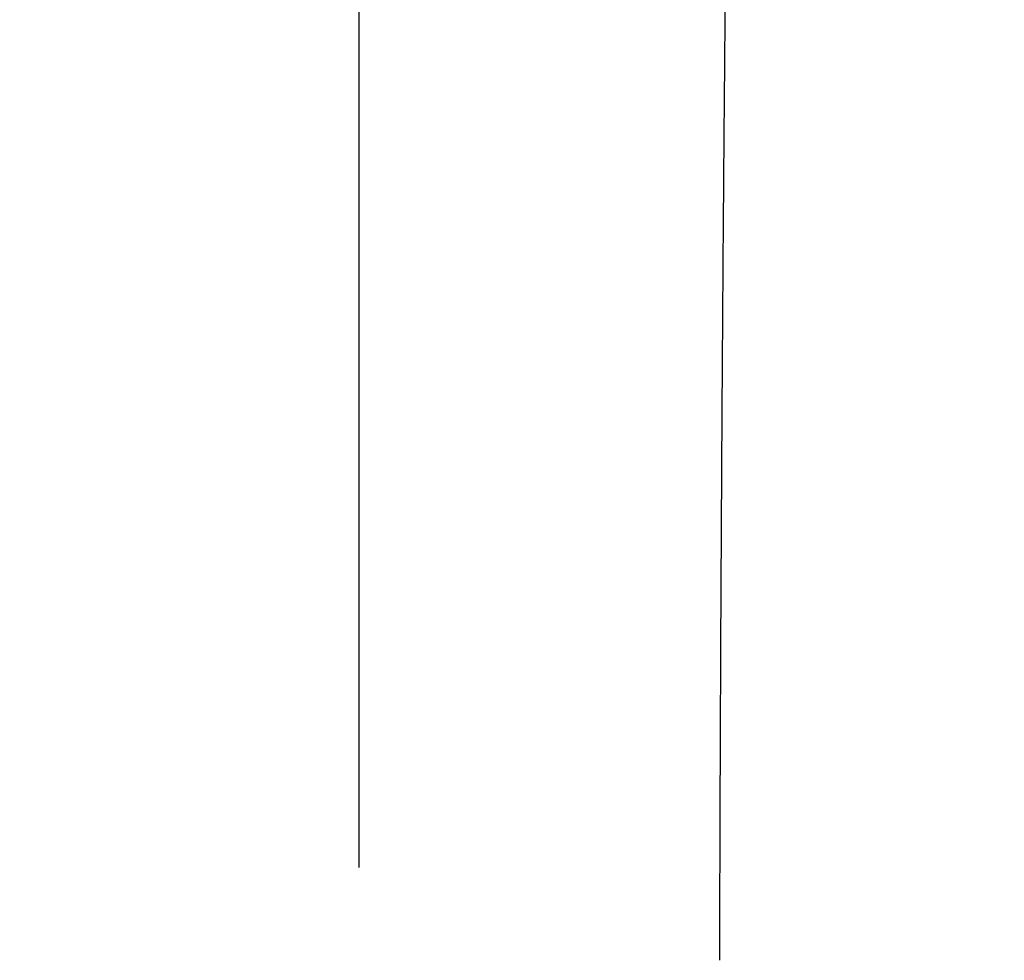
# Model space of a CAD drawing. Units: millimetres. Extents: x -1292 to 199, y -132 to 923.
# Drawn here: x -263 to -250, y 607 to 619 of the extents above; entities that cross this region are included whole.
import ezdxf

# ---------------------------------------------------------------- set-up
doc = ezdxf.new("R2010")
doc.units = ezdxf.units.MM
doc.header["$LTSCALE"] = 3
doc.layers.get('0').update_dxf_attribs({"lineweight": 25})
doc.layers.add('1', color=4, linetype='Continuous', lineweight=15)
doc.layers.add('100', color=3, linetype='Continuous')
doc.layers.add('300', color=6, linetype='Continuous')
doc.styles.get("Standard").update_dxf_attribs({"font": 'simplex.shx', "bigfont": 'extfont.shx'})
doc.dimstyles.new('FURUNO$0', dxfattribs={"dimtxt": 2.5, "dimasz": 2, "dimexe": 1, "dimexo": 1, "dimgap": 1.25, "dimtad": 3, "dimdec": 4, "dimdsep": 46, "dimtxsty": 'Standard', "dimblk": 'OPEN30', "dimcen": 0, "dimclrd": 4, "dimclre": 4, "dimclrt": 4, "dimadec": 4, "dimazin": 2, "dimtm": 1e-09, "dimtfac": 0.8, "dimtdec": 4, "dimtmove": 0, "dimatfit": 0, "dimldrblk": 'OPEN30', "dimfxl": 0, "dimtvp": 1, "dimtolj": 1, "dimtzin": 0, "dimarcsym": 0})

# ---------------------------------------------------------------- blocks, each defined once
blk = doc.blocks.new('_Open30')
at = {"color": 0, "lineweight": -2}
for p, q in [((-1, 0.2679), (0, 0)), ((0, 0), (-1, -0.2679)), ((0, 0), (-1, 0))]:
    blk.add_line(p, q, dxfattribs=at)
blk = doc.blocks.new('*D12')
at = {"layer": '1', "color": 4, "lineweight": -2, "ltscale": 5}
for p, q in [((-258.382, 607.774), (-258.382, 782.001)), ((-117.614, 692.501), (-117.614, 782.001)), ((-127.614, 777.001), (-248.382, 777.001))]:
    blk.add_line(p, q, dxfattribs=at)
at = {"layer": 'Defpoints', "color": 0, "ltscale": 5}
for p in [(-258.382, 777.001), (-117.614, 687.501), (-258.382, 602.774)]:
    blk.add_point(p, dxfattribs=at)
at = {"layer": '1', "color": 4, "lineweight": -2, "ltscale": 5, "xscale": 10, "yscale": 10, "zscale": 10, "rotation": 180}
blk.add_blockref('_Open30', (-258.382, 777.001), dxfattribs=at)
at = {"layer": '1', "color": 4, "lineweight": -2, "ltscale": 5, "xscale": 10, "yscale": 10, "zscale": 10}
blk.add_blockref('_Open30', (-117.614, 777.001), dxfattribs=at)
at = {"layer": '1', "color": 4, "ltscale": 5, "insert": (-187.998, 788.251), "char_height": 12.5, "attachment_point": 5}
blk.add_mtext('\\A1;141', dxfattribs=at)

msp = doc.modelspace()

# ---------------------------------------------------------------- linework, layer by layer
at = {"layer": '100'}
for points in [[(-124.3956, 596.3988, 0.00000049), (-124.3956, 595.499, 0.00000044), (-124.39558, 594.6, 0.00000039), (-124.39556, 593.702, 0.00000034), (-124.39554, 592.805, 0.00000029), (-124.39552, 591.9092, 0.00000024), (-124.3955, 591.0146, 0.00000018), (-124.39548, 590.1214, 0.00000014), (-124.39546, 589.2294, 0.00000008), (-124.39544, 588.339, 0.00000003), (-124.39542, 587.4502, -0.00000002), (-124.3954, 586.563, -0.00000007), (-124.3954, 585.6774, -0.00000013), (-124.39538, 584.7938, -0.00000016), (-124.39536, 583.912, -0.00000018), (-124.39534, 583.0322, -0.00000019), (-124.39532, 582.1544, -0.0000002), (-124.3953, 581.2786, -0.00000021), (-124.3953, 580.405, -0.00000022), (-124.39528, 579.5336, -0.00000023), (-124.39526, 578.6646, -0.00000024), (-124.39526, 577.7978, -0.00000025), (-124.39524, 576.9334, -0.00000026), (-124.39522, 576.0716, -0.00000027), (-124.39522, 575.2122, -0.00000028), (-124.39522, 574.3556, -0.00000029), (-124.3952, 573.5016, -0.0000003), (-124.3952, 572.6502, -0.00000032), (-124.3952, 571.8018, -0.00000033), (-124.39518, 570.9562, -0.00000034), (-124.39518, 570.1134, -0.00000035), (-124.39518, 569.2738, -0.00000036), (-124.39518, 568.437, -0.00000037), (-124.39518, 567.6036, -0.00000037), (-124.39518, 566.7732, -0.00000036), (-124.3952, 565.946, -0.00000036), (-124.3952, 565.1222, -0.00000035), (-124.3952, 564.3016, -0.00000035), (-124.3952, 563.4844, -0.00000034), (-124.39522, 562.6706, -0.00000034), (-124.39522, 561.8602, -0.00000033), (-124.39524, 561.0534, -0.00000033), (-124.39524, 560.25, -0.00000032), (-124.39526, 559.4502, -0.00000032), (-124.39528, 558.6542, -0.00000031), (-124.39528, 557.8618, -0.00000031), (-124.3953, 557.073, -0.00000031), (-124.39532, 556.2882, -0.0000003), (-124.39534, 555.507, -0.00000028), (-124.39534, 554.73, -0.00000025), (-124.39536, 553.9566, -0.0000002), (-124.39538, 553.1874, -0.00000015), (-124.3954, 552.422, -0.0000001), (-124.39542, 551.6608, -0.00000005), (-124.39544, 550.9036)], [(-124.39562, 540.761, 0.00000053), (-124.39562, 540.071, 0.00000043), (-124.39562, 539.386, 0.00000033), (-124.39562, 538.7058, 0.00000024), (-124.39562, 538.0306, 0.00000013), (-124.39562, 537.3606, 0.00000003), (-124.39562, 536.6956, -0.00000009), (-124.39562, 536.036, -0.00000019), (-124.39562, 535.3814, -0.00000031), (-124.39562, 534.7322, -0.00000042), (-124.39562, 534.0882, -0.00000054)], [(-124.39546, 550.1508, 0.00000005), (-124.39548, 549.402, 0.0000001), (-124.3955, 548.6574, 0.00000015), (-124.39552, 547.9172, 0.00000021), (-124.39552, 547.1812, 0.00000026), (-124.39554, 546.4498, 0.00000032), (-124.39556, 545.7226, 0.00000038), (-124.39558, 545, 0.00000044), (-124.39558, 544.282, 0.00000049), (-124.3956, 543.5684, 0.00000056)], [(-205.33466, 644.2228, -0.0000013), (-205.3322, 644.486, -0.00000102), (-205.32976, 644.7486, -0.00000074), (-205.32732, 645.0108, -0.00000036), (-205.32488, 645.2722, -0.00000019), (-205.32246, 645.5332, -0.00000017), (-205.32002, 645.7936, -0.00000019), (-205.3176, 646.0536, -0.00000025), (-205.31518, 646.3132, -0.0000002), (-205.31276, 646.5722, -0.00000003), (-205.31036, 646.8306, 0.0000001), (-205.30794, 647.0884, 0.00000021), (-205.30556, 647.3458, 0.00000032), (-205.30316, 647.6024, 0.00000045), (-205.30078, 647.8586, 0.00000056), (-205.2984, 648.114, 0.00000069), (-205.29602, 648.3686, 0.00000081), (-205.29366, 648.6226, 0.00000094), (-205.2913, 648.8758, 0.00000106), (-205.28896, 649.1282, 0.0000012), (-205.28662, 649.38, 0.00000132), (-205.28428, 649.6308, 0.00000146)], [(-205.32732, 554.9908, 0.00000036), (-205.32488, 554.7294, 0.00000019), (-205.32246, 554.4684, 0.00000017), (-205.32002, 554.208, 0.00000019), (-205.3176, 553.948, 0.00000025), (-205.31518, 553.6884, 0.0000002), (-205.31276, 553.4294, 0.00000003), (-205.31036, 553.171, -0.0000001), (-205.30794, 552.9132, -0.00000021), (-205.30556, 552.6558, -0.00000032), (-205.30316, 552.3992, -0.00000045), (-205.30078, 552.143, -0.00000056)], [(-124.39692, 518.0384, -0.0000001), (-124.397, 517.5876, 0.00000054)], [(-206.3427, 661.98936, -0.00000057), (-206.34654, 661.88714, -0.00000043), (-206.3504, 661.78478, -0.00000026), (-206.35426, 661.68222, -0.00000012), (-206.35812, 661.57948, 0.00000004), (-206.362, 661.47652, 0.00000019), (-206.3659, 661.37332, 0.00000035), (-206.3698, 661.26986, 0.00000049), (-206.3737, 661.16612, 0.00000064)], [(-206.35426, 538.31938, 0.00000012), (-206.35812, 538.42212, -0.00000004), (-206.362, 538.52508, -0.00000019)]]:
    msp.add_lwpolyline(points, format="xyb", dxfattribs=at)
at = {"layer": '300'}
for points in [[(-594.53284, 368.13305, 0.0000004), (-595.94186, 368.13379, -0.00000023), (-597.35098, 368.13451, -0.00000078)], [(-230.7429, 684.3698, 0.00000047), (-230.76582, 684.6036, 0.00000021), (-230.78864, 684.8362, -0.00000038), (-230.81136, 685.0676, -0.00000144)], [(-253.48844, 620.3384, 0.00013331), (-253.49676, 619.4762, 0.00012935), (-253.50464, 618.6138, 0.00012444), (-253.5121, 617.7518, 0.00012203), (-253.51914, 616.8888, 0.00012089), (-253.52578, 616.0242, 0.00011548), (-253.53202, 615.163, 0.00010673), (-253.53784, 614.307, 0.00011507), (-253.54334, 613.437, 0.00013305), (-253.5485, 612.5468, 0.00010087), (-253.55312, 611.7108, 0.00003787), (-253.5571, 610.955, 0.00013606), (-253.56144, 609.9846, 0.00022582), (-253.56708, 608.4902, 0.00010994), (-253.57388, 606.5332, 0.00005872)], [(-253.57386, 606.5332), (-253.57386, 606.5332, 0.00000359), (-253.57386, 606.5332, 0.00000359), (-253.57386, 606.5332, 0.00000359), (-253.57386, 606.5332, 0.00000358), (-253.57386, 606.5332, 0.00000358), (-253.57386, 606.5332, 0.00000358), (-253.57386, 606.5332, 0.00000358), (-253.57386, 606.5332, 0.00000359), (-253.57386, 606.5332, 0.00000359), (-253.57386, 606.5332, 0.00000358), (-253.57386, 606.5332, 0.00000357), (-253.57386, 606.5332, 0.00000357), (-253.57386, 606.5332, 0.00000357), (-253.57386, 606.5332, 0.00000356), (-253.57386, 606.5332, 0.00000356), (-253.57386, 606.5332, 0.00000355), (-253.57386, 606.5332, 0.00000355), (-253.57386, 606.5332, 0.00000356), (-253.57386, 606.5332, 0.00000356), (-253.57386, 606.5332, 0.00000356), (-253.57386, 606.5332, 0.00000355), (-253.57386, 606.5332, 0.00000355), (-253.57386, 606.5332, 0.00000355), (-253.57386, 606.5332, 0.00000355), (-253.57386, 606.5332, 0.00000354), (-253.57386, 606.5332, 0.00000353), (-253.57386, 606.5332, 0.00000355), (-253.57386, 606.5332, 0.00000361), (-253.57386, 606.5332, 0.00000351), (-253.57386, 606.5332, 0.00000328), (-253.57386, 606.5332, 0.00000361), (-253.57386, 606.5332, 0.00000431), (-253.57386, 606.5332, 0.00000327), (-253.57386, 606.5332, 0.00000112), (-253.57386, 606.5332, 0.00000462), (-253.57386, 606.5332, 0.00000792), (-253.57386, 606.5332, 0.00000387), (-253.57386, 606.5332, 0.00000205)]]:
    msp.add_lwpolyline(points, format="xyb", dxfattribs=at)

# ---------------------------------------------------------------- dimensions: what is measured, and where the dimension line sits
at = {"layer": '1', "ltscale": 5}
dim = msp.add_linear_dim(base=(-258.38248, 777.0008), p1=(-117.61374, 687.5008), p2=(-258.38248, 602.7736), dimstyle='FURUNO$0', override={"dimscale": 5, "dimgap": 1, "dimdec": 0}, dxfattribs=at)
dim.commit()
dim.dimension.update_dxf_attribs({"geometry": '*D12', "text_midpoint": (-187.99811, 788.2508)})

doc.saveas('drawing.dxf')
